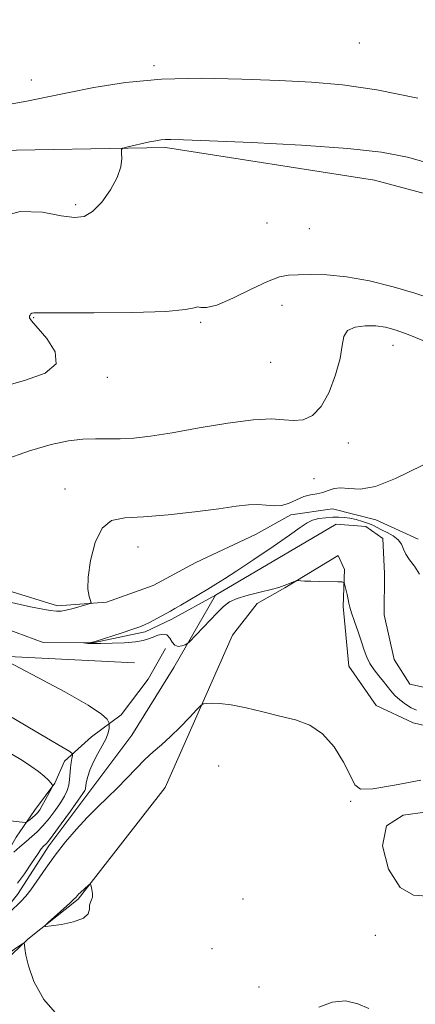
# Model space of a CAD drawing. Extents: x 2112300 to 2115200, y 349800 to 352700.
# Drawn here: x 2114099 to 2114173, y 351580 to 351765 of the extents above; entities that cross this region are included whole.
import ezdxf

# ---------------------------------------------------------------- set-up
doc = ezdxf.new("R2010")
doc.units = 0
doc.header["$MEASUREMENT"] = 0
doc.linetypes.add('rvrstm', pattern=[117.1, 50, -3.9, 0.5, -3.9, 0.5, -3.9, 0.5, -3.9, 50])
for name, color, linetype, lineweight in [('DTM HARD BREAKLINE', 7, 'Continuous', 0), ('DTM SPOT ELEVATION', 2, 'Continuous', 13), ('INDEX CONTOUR', 41, 'Continuous', 13), ('INTERMEDIATE CONTOUR', 44, 'Continuous', 0), ('STREAM - RIVER SINGLE LINE', 142, 'rvrstm', 0)]:
    doc.layers.add(name, color=color, linetype=linetype, lineweight=lineweight)

msp = doc.modelspace()

# ---------------------------------------------------------------- linework, layer by layer
at = {"layer": 'DTM HARD BREAKLINE'}
for points in [[(2114436.579, 351735.934, 1027.925), (2114395.043, 351736.078, 1027.925), (2114369.811, 351731.386, 1029.16), (2114346.791, 351713.127, 1027.26), (2114327.519, 351712.525, 1027.45), (2114313.116, 351717.367, 1027.07), (2114288.126, 351722.177, 1027.45), (2114269.662, 351723.206, 1027.64), (2114245.773, 351723.133, 1028.685), (2114215.369, 351723.039, 1028.495), (2114193.639, 351727.045, 1029.255), (2114165.382, 351734.559, 1028.97), (2114126.272, 351740.683, 1029.73), (2114091.254, 351740.033, 1030.87), (2114065.194, 351739.41, 1031.345), (2114037.492, 351743.397, 1032.105), (2114002.174, 351752.247, 1032.96), (2113967.116, 351764.627, 1034.575), (2113937.529, 351763.451, 1035.335), (2113913.129, 351752.788, 1035.43), (2113887.384, 351738.05, 1035.81), (2113865.415, 351731.467, 1036), (2113854.033, 351725.188, 1035.81)], [(2114120.44, 351644.14, 1022.66), (2114091.82, 351645.61, 1024.15), (2114081.24, 351641.73, 1024.75), (2114068.67, 351637.67, 1025.55), (2114058.12, 351636.38, 1026.14), (2114051.96, 351637.03, 1025.94), (2114045.65, 351643.06, 1025.35), (2114041.13, 351649.07, 1025.25), (2114036.22, 351655.48, 1025.55), (2114028.12, 351661.13, 1026.64), (2114017.42, 351665.6, 1027.14), (2114008.9, 351668.47, 1027.04), (2113999.39, 351673.13, 1027.04), (2113988.71, 351679.4, 1027.04), (2113977.64, 351686.27, 1027.63), (2113965.97, 351693.14, 1027.83), (2113958.45, 351697.59, 1028.33), (2113947.57, 351703.66, 1028.73)], [(2114096.7, 351657.69, 1024.65), (2114106.02, 351654.82, 1024.35), (2114115.18, 351655.53, 1023.85), (2114123.96, 351658.63, 1023.66), (2114131.96, 351662.93, 1023.66), (2114143.14, 351668.19, 1023.26), (2114149.74, 351671.91, 1022.76), (2114157.51, 351673.03, 1023.16), (2114165.65, 351670.96, 1023.36), (2114173.57, 351667.31, 1023.16)], [(2114188.52, 351629.18, 1022.16), (2114172.64, 351632.91, 1022.86), (2114165.71, 351636.16, 1023.56), (2114160.61, 351643.56, 1023.06), (2114159.53, 351654.71, 1022.26), (2114159.79, 351661.67, 1021.87), (2114158.62, 351664.27, 1021.77), (2114148.62, 351658.2, 1022.07), (2114143.42, 351655.26, 1022.86), (2114138.79, 351649.34, 1023.06), (2114126.19, 351620.82, 1025.15), (2114109.88, 351599.89, 1026.14), (2114100.46, 351592.42, 1025.94), (2114093.04, 351585.33, 1026.64), (2114088.2, 351579.01, 1026.64)], [(2114013.61, 351577.73, 1030.22), (2114023.19, 351581.82, 1029.13), (2114026.98, 351582.97, 1028.93), (2114037.91, 351582.27, 1028.63), (2114057.02, 351584.08, 1027.34), (2114067.8, 351587.36, 1026.94), (2114076.99, 351591.65, 1025.94), (2114085.58, 351595.74, 1024.95), (2114091.78, 351600.26, 1024.65), (2114095.83, 351607.18, 1026.14), (2114098.26, 351611.54, 1027.24), (2114101.68, 351616.48, 1028.63), (2114105.51, 351621.61, 1027.93), (2114107.34, 351625.77, 1026.64), (2114112.36, 351630.3, 1024.65), (2114117.96, 351634.42, 1023.56), (2114123, 351641.13, 1023.26), (2114126.24, 351646.87, 1022.66)]]:
    msp.add_polyline3d(points, dxfattribs=at)
at = {"layer": 'DTM SPOT ELEVATION'}
for p in [(2114162.59, 351760.28, 1033.3), (2114124.07, 351756.03, 1032.3), (2114101.08, 351753.32, 1032.6), (2114109.39, 351729.97, 1030.3), (2114145.26, 351726.57, 1029.9), (2114153.18, 351725.47, 1029.7), (2114148.07, 351711.14, 1026.9), (2114101.55, 351708.79, 1027.9), (2114132.82, 351707.97, 1027.8), (2114168.9, 351703.65, 1025.2), (2114145.97, 351700.42, 1027.2), (2114115.32, 351697.63, 1027.6), (2114160.49, 351685.36, 1025.4), (2114154.05, 351678.63, 1024.9), (2114107.42, 351676.72, 1024.6), (2114121.12, 351665.89, 1023.3), (2114136.23, 351624.81, 1024.9), (2114160.97, 351618.25, 1024.1), (2114140.78, 351599.95, 1024.7), (2114165.58, 351593.13, 1024.3), (2114134.97, 351590.63, 1024.2), (2114143.78, 351583.46, 1024.3)]:
    msp.add_point(p, dxfattribs=at)
at = {"layer": 'INDEX CONTOUR'}
msp.add_polyline3d([(2114094.666, 351727.49, 1030), (2114099.037, 351728.712, 1030), (2114103.2, 351728.559, 1030), (2114106.685, 351727.917, 1030), (2114109.177, 351727.552, 1030), (2114110.987, 351727.758, 1030), (2114112.582, 351728.708, 1030), (2114114.3, 351730.477, 1030), (2114115.95, 351732.734, 1030), (2114117.213, 351735.049, 1030), (2114117.863, 351737.052, 1030), (2114118.053, 351738.625, 1030), (2114118.028, 351739.709, 1030), (2114118.029, 351740.294, 1030), (2114118.273, 351740.565, 1030), (2114118.966, 351740.753, 1030), (2114123.271, 351741.719, 1030), (2114124.433, 351741.964, 1030), (2114125.346, 351742.121, 1030), (2114126.181, 351742.203, 1030), (2114127.277, 351742.216, 1030), (2114129.647, 351742.138, 1030), (2114134.472, 351741.939, 1030), (2114142.374, 351741.597, 1030), (2114151.737, 351741.12, 1030), (2114160.389, 351740.525, 1030), (2114166.743, 351739.806, 1030), (2114171.572, 351738.855, 1030), (2114176.236, 351737.545, 1030)], dxfattribs=at)
at = {"layer": 'INTERMEDIATE CONTOUR'}
for points in [[(2114097.505, 351748.838, 1032), (2114100.572, 351749.415, 1032), (2114103.908, 351750.106, 1032), (2114107.898, 351750.944, 1032), (2114112.843, 351751.915, 1032), (2114118.74, 351752.832, 1032), (2114125.503, 351753.463, 1032), (2114132.954, 351753.647, 1032), (2114140.521, 351753.505, 1032), (2114147.536, 351753.229, 1032), (2114153.601, 351752.934, 1032), (2114159.391, 351752.437, 1032), (2114165.852, 351751.479, 1032), (2114173.544, 351749.916, 1032)], [(2114095.432, 351695.813, 1028), (2114099.991, 351697.086, 1028), (2114103.71, 351698.418, 1028), (2114105.736, 351700.144, 1028), (2114105.553, 351702.446, 1028), (2114103.992, 351704.909, 1028), (2114101.167, 351708.2, 1028), (2114100.778, 351708.792, 1028), (2114100.76, 351709.073, 1028), (2114100.865, 351709.312, 1028), (2114101.027, 351709.529, 1028), (2114101.222, 351709.68, 1028), (2114101.609, 351709.739, 1028), (2114103.055, 351709.734, 1028), (2114106.609, 351709.71, 1028), (2114112.797, 351709.713, 1028), (2114120.055, 351709.79, 1028), (2114126.3, 351709.992, 1028), (2114129.972, 351710.331, 1028), (2114131.604, 351710.666, 1028), (2114132.253, 351710.819, 1028), (2114132.864, 351710.714, 1028), (2114133.939, 351710.689, 1028), (2114135.867, 351711.187, 1028), (2114138.84, 351712.478, 1028), (2114142.27, 351714.149, 1028), (2114145.373, 351715.617, 1028), (2114147.596, 351716.441, 1028), (2114149.3, 351716.759, 1028), (2114151.078, 351716.851, 1028), (2114153.426, 351716.919, 1028), (2114156.452, 351716.858, 1028), (2114160.165, 351716.487, 1028), (2114164.479, 351715.687, 1028), (2114168.924, 351714.596, 1028), (2114172.931, 351713.419, 1028), (2114176.09, 351712.36, 1028)], [(2114095.831, 351682.14, 1026), (2114100.798, 351683.863, 1026), (2114104.841, 351685.049, 1026), (2114108.056, 351685.752, 1026), (2114110.73, 351686.08, 1026), (2114113.13, 351686.151, 1026), (2114115.426, 351686.104, 1026), (2114117.766, 351686.089, 1026), (2114120.333, 351686.236, 1026), (2114123.452, 351686.609, 1026), (2114127.482, 351687.255, 1026), (2114132.562, 351688.161, 1026), (2114137.954, 351689.08, 1026), (2114142.699, 351689.707, 1026), (2114146.089, 351689.838, 1026), (2114148.423, 351689.678, 1026), (2114150.25, 351689.531, 1026), (2114152.018, 351689.702, 1026), (2114153.762, 351690.481, 1026), (2114155.419, 351692.155, 1026), (2114156.912, 351694.854, 1026), (2114158.128, 351698.077, 1026), (2114158.943, 351701.164, 1026), (2114159.333, 351703.582, 1026), (2114159.656, 351705.305, 1026), (2114160.371, 351706.431, 1026), (2114161.794, 351707.063, 1026), (2114163.687, 351707.31, 1026), (2114165.667, 351707.28, 1026), (2114167.492, 351707.044, 1026), (2114169.466, 351706.502, 1026), (2114172.031, 351705.516, 1026), (2114175.509, 351704.093, 1026)], [(2114097.42, 351655.481, 1024), (2114099.031, 351655.089, 1024), (2114100.956, 351654.667, 1024), (2114102.938, 351654.273, 1024), (2114104.627, 351653.976, 1024), (2114105.796, 351653.835, 1024), (2114106.687, 351653.858, 1024), (2114107.664, 351654.043, 1024), (2114108.97, 351654.37, 1024), (2114111.525, 351655.065, 1024), (2114112.155, 351655.262, 1024), (2114112.33, 351655.465, 1024), (2114112.202, 351655.849, 1024), (2114111.929, 351656.601, 1024), (2114111.705, 351657.96, 1024), (2114111.731, 351660.18, 1024), (2114112.174, 351663.323, 1024), (2114113.056, 351666.694, 1024), (2114114.367, 351669.409, 1024), (2114116.145, 351670.832, 1024), (2114118.637, 351671.332, 1024), (2114122.14, 351671.527, 1024), (2114126.752, 351671.907, 1024), (2114131.756, 351672.454, 1024), (2114136.239, 351673.023, 1024), (2114139.51, 351673.484, 1024), (2114141.79, 351673.775, 1024), (2114143.524, 351673.847, 1024), (2114145.09, 351673.705, 1024), (2114146.583, 351673.543, 1024), (2114148.027, 351673.608, 1024), (2114149.44, 351674.06, 1024), (2114150.816, 351674.716, 1024), (2114152.142, 351675.308, 1024), (2114153.405, 351675.646, 1024), (2114154.595, 351675.837, 1024), (2114155.704, 351676.065, 1024), (2114156.745, 351676.447, 1024), (2114157.822, 351676.824, 1024), (2114159.063, 351676.971, 1024), (2114160.615, 351676.791, 1024), (2114162.705, 351676.694, 1024), (2114165.58, 351677.221, 1024), (2114169.322, 351678.704, 1024), (2114176.923, 351682.398, 1024)], [(2114173.282, 351635.274, 1022), (2114172.251, 351635.756, 1022), (2114171.186, 351636.414, 1022), (2114170.123, 351637.212, 1022), (2114169.184, 351638.063, 1022), (2114168.448, 351638.903, 1022), (2114167.101, 351640.696, 1022), (2114166.233, 351641.742, 1022), (2114165.316, 351642.869, 1022), (2114164.515, 351644.031, 1022), (2114163.943, 351645.21, 1022), (2114163.491, 351646.513, 1022), (2114162.994, 351648.076, 1022), (2114162.343, 351649.955, 1022), (2114161.652, 351651.88, 1022), (2114161.09, 351653.503, 1022), (2114160.774, 351654.583, 1022), (2114160.62, 351655.325, 1022), (2114160.494, 351656.044, 1022), (2114160.296, 351656.961, 1022), (2114159.862, 351658.726, 1022), (2114159.706, 351659.166, 1022), (2114159.355, 351659.33, 1022), (2114158.508, 351659.361, 1022), (2114155.153, 351659.4, 1022), (2114153.462, 351659.437, 1022), (2114152.29, 351659.487, 1022), (2114151.591, 351659.54, 1022), (2114151.021, 351659.602, 1022), (2114150.878, 351659.583, 1022), (2114149.774, 351659.161, 1022), (2114148.461, 351658.634, 1022), (2114147.494, 351658.3, 1022), (2114146.038, 351657.89, 1022), (2114143.989, 351657.39, 1022), (2114141.712, 351656.82, 1022), (2114139.687, 351656.211, 1022), (2114138.247, 351655.559, 1022), (2114137.133, 351654.727, 1022), (2114135.939, 351653.545, 1022), (2114130.658, 351648.055, 1022), (2114130.268, 351647.725, 1022), (2114129.911, 351647.561, 1022), (2114129.336, 351647.362, 1022), (2114128.635, 351647.254, 1022), (2114127.983, 351647.442, 1022), (2114127.498, 351648.042, 1022), (2114127.067, 351648.804, 1022), (2114126.522, 351649.385, 1022), (2114125.745, 351649.53, 1022), (2114124.828, 351649.339, 1022), (2114123.914, 351648.996, 1022), (2114123.073, 351648.659, 1022), (2114122.08, 351648.365, 1022), (2114120.638, 351648.124, 1022), (2114118.579, 351647.941, 1022), (2114116.256, 351647.822, 1022), (2114114.154, 351647.766, 1022), (2114112.652, 351647.772, 1022), (2114111.706, 351647.813, 1022), (2114110.907, 351647.887, 1022), (2114110.883, 351647.901, 1022), (2114112.274, 351647.987, 1022), (2114112.567, 351648.026, 1022), (2114113.056, 351648.161, 1022), (2114118.144, 351649.803, 1022), (2114120.113, 351650.456, 1022), (2114121.432, 351650.92, 1022), (2114122.312, 351651.282, 1022), (2114123.121, 351651.683, 1022), (2114127.161, 351653.866, 1022), (2114128.017, 351654.344, 1022), (2114129.135, 351654.988, 1022), (2114134.182, 351657.981, 1022), (2114135.668, 351658.878, 1022), (2114137.299, 351659.9, 1022), (2114139.586, 351661.384, 1022), (2114142.816, 351663.521, 1022), (2114146.389, 351665.924, 1022), (2114149.484, 351668.062, 1022), (2114151.506, 351669.526, 1022), (2114152.76, 351670.401, 1022), (2114153.776, 351670.895, 1022), (2114154.97, 351671.188, 1022), (2114156.29, 351671.35, 1022), (2114157.569, 351671.422, 1022), (2114158.688, 351671.436, 1022), (2114159.722, 351671.381, 1022), (2114160.794, 351671.233, 1022), (2114161.981, 351670.981, 1022), (2114163.183, 351670.655, 1022), (2114164.255, 351670.291, 1022), (2114165.106, 351669.919, 1022), (2114166.726, 351669.072, 1022), (2114167.797, 351668.545, 1022), (2114168.916, 351667.928, 1022), (2114169.847, 351667.209, 1022), (2114170.434, 351666.382, 1022), (2114170.837, 351665.471, 1022), (2114171.296, 351664.506, 1022), (2114171.992, 351663.487, 1022), (2114172.873, 351662.294, 1022), (2114173.83, 351660.776, 1022)], [(2114098.518, 351602.92, 1024), (2114099.809, 351604.662, 1024), (2114101.138, 351606.61, 1024), (2114102.258, 351608.28, 1024), (2114102.984, 351609.306, 1024), (2114103.395, 351609.811, 1024), (2114103.868, 351610.254, 1024), (2114104.317, 351610.782, 1024), (2114105.224, 351611.969, 1024), (2114106.712, 351613.994, 1024), (2114108.428, 351616.363, 1024), (2114109.898, 351618.418, 1024), (2114110.767, 351619.664, 1024), (2114111.144, 351620.268, 1024), (2114111.256, 351620.566, 1024), (2114111.353, 351621.263, 1024), (2114111.471, 351621.907, 1024), (2114111.702, 351622.856, 1024), (2114112.095, 351624.075, 1024), (2114112.699, 351625.499, 1024), (2114113.521, 351627.05, 1024), (2114114.393, 351628.59, 1024), (2114115.107, 351629.967, 1024), (2114115.508, 351631.058, 1024), (2114115.663, 351631.853, 1024), (2114115.693, 351632.371, 1024), (2114115.693, 351632.655, 1024), (2114115.665, 351632.844, 1024), (2114115.583, 351633.101, 1024), (2114115.31, 351633.6, 1024), (2114114.261, 351634.569, 1024), (2114111.733, 351636.25, 1024), (2114107.391, 351638.726, 1024), (2114102.349, 351641.442, 1024), (2114095.691, 351644.939, 1024)], [(2114174.065, 351622.164, 1024), (2114169.16, 351621.219, 1024), (2114165.1, 351620.536, 1024), (2114162.799, 351620.525, 1024), (2114161.703, 351621.327, 1024), (2114160.889, 351623.022, 1024), (2114159.612, 351625.563, 1024), (2114157.832, 351628.405, 1024), (2114155.687, 351630.88, 1024), (2114153.286, 351632.497, 1024), (2114150.629, 351633.471, 1024), (2114147.689, 351634.194, 1024), (2114144.498, 351634.967, 1024), (2114141.334, 351635.72, 1024), (2114138.534, 351636.288, 1024), (2114136.368, 351636.557, 1024), (2114134.83, 351636.607, 1024), (2114133.85, 351636.562, 1024), (2114133.299, 351636.486, 1024), (2114132.839, 351636.181, 1024), (2114132.074, 351635.387, 1024), (2114130.726, 351633.949, 1024), (2114128.987, 351632.139, 1024), (2114127.166, 351630.338, 1024), (2114125.501, 351628.821, 1024), (2114123.947, 351627.463, 1024), (2114122.389, 351626.035, 1024), (2114120.737, 351624.369, 1024), (2114118.999, 351622.544, 1024), (2114117.207, 351620.699, 1024), (2114115.383, 351618.93, 1024), (2114113.512, 351617.145, 1024), (2114111.572, 351615.21, 1024), (2114109.557, 351613.027, 1024), (2114107.535, 351610.649, 1024), (2114105.594, 351608.169, 1024), (2114103.817, 351605.702, 1024), (2114101.029, 351601.662, 1024), (2114100.083, 351600.441, 1024), (2114099.171, 351599.471, 1024), (2114092.884, 351593.446, 1024)], [(2114097.817, 351608.692, 1026), (2114098.947, 351609.707, 1026), (2114100.12, 351610.721, 1026), (2114101.198, 351611.619, 1026), (2114102.221, 351612.521, 1026), (2114103.279, 351613.607, 1026), (2114104.423, 351614.99, 1026), (2114105.557, 351616.516, 1026), (2114106.549, 351617.964, 1026), (2114107.296, 351619.174, 1026), (2114107.806, 351620.22, 1026), (2114108.117, 351621.239, 1026), (2114108.273, 351622.33, 1026), (2114108.419, 351624.526, 1026), (2114108.549, 351625.48, 1026), (2114108.708, 351626.258, 1026), (2114108.845, 351626.808, 1026), (2114108.844, 351627.148, 1026), (2114108.324, 351627.575, 1026), (2114106.841, 351628.454, 1026), (2114100.797, 351631.979, 1026), (2114097.538, 351633.905, 1026)], [(2114096.613, 351614.661, 1028), (2114099.948, 351614.274, 1028), (2114100.199, 351614.314, 1028), (2114100.445, 351614.478, 1028), (2114100.847, 351614.784, 1028), (2114101.354, 351615.19, 1028), (2114101.859, 351615.638, 1028), (2114102.288, 351616.099, 1028), (2114102.692, 351616.656, 1028), (2114103.154, 351617.421, 1028), (2114103.721, 351618.444, 1028), (2114105.018, 351620.896, 1028), (2114105.101, 351621.108, 1028), (2114105.084, 351621.221, 1028), (2114105.008, 351621.396, 1028), (2114104.794, 351621.708, 1028), (2114104.33, 351622.21, 1028), (2114103.534, 351622.937, 1028), (2114102.424, 351623.837, 1028), (2114101.048, 351624.837, 1028), (2114099.425, 351625.892, 1028), (2114097.477, 351627.056, 1028)], [(2114175.257, 351600.484, 1024), (2114172.709, 351600.62, 1024), (2114170.224, 351602.052, 1024), (2114168.04, 351605.504, 1024), (2114166.896, 351609.885, 1024), (2114167.653, 351613.647, 1024), (2114170.799, 351615.636, 1024), (2114175.317, 351616.263, 1024)], [(2114112.031, 351598.796, 1026), (2114112.178, 351599.334, 1026), (2114112.406, 351599.768, 1026), (2114112.569, 351600.276, 1026), (2114112.563, 351600.975, 1026), (2114112.442, 351601.733, 1026), (2114112.303, 351602.357, 1026), (2114112.207, 351602.692, 1026), (2114112.083, 351602.736, 1026), (2114111.822, 351602.528, 1026), (2114110.295, 351601.161, 1026), (2114109.949, 351600.829, 1026), (2114109.738, 351600.604, 1026), (2114109.447, 351600.238, 1026), (2114109.092, 351599.867, 1026), (2114108.322, 351599.141, 1026), (2114104.283, 351595.541, 1026), (2114103.638, 351594.93, 1026), (2114103.78, 351594.759, 1026), (2114104.828, 351594.883, 1026), (2114106.765, 351595.183, 1026), (2114109.014, 351595.651, 1026), (2114110.856, 351596.309, 1026), (2114111.771, 351597.147, 1026), (2114112.012, 351598.031, 1026), (2114112.031, 351598.796, 1026)], [(2114106.467, 351577.659, 1026), (2114103.442, 351581.083, 1026), (2114101.601, 351584.486, 1026), (2114100.585, 351587.381, 1026), (2114100.072, 351589.395, 1026), (2114099.873, 351590.635, 1026), (2114099.834, 351591.324, 1026), (2114099.782, 351591.637, 1026), (2114099.463, 351591.547, 1026), (2114098.605, 351590.979, 1026), (2114095.167, 351588.612, 1026), (2114093.4, 351587.367, 1026), (2114092.105, 351586.403, 1026), (2114091.144, 351585.574, 1026), (2114090.262, 351584.644, 1026), (2114089.262, 351583.452, 1026), (2114088.193, 351582.139, 1026), (2114087.168, 351580.92, 1026), (2114086.24, 351579.938, 1026)], [(2114164.364, 351579.414, 1026), (2114162.278, 351580.317, 1026), (2114159.987, 351580.852, 1026), (2114157.471, 351580.583, 1026), (2114154.968, 351579.664, 1026)]]:
    msp.add_polyline3d(points, dxfattribs=at)
at = {"layer": 'STREAM - RIVER SINGLE LINE'}
for points in [[(2113947.8, 351713.49, 1026.94), (2113958.7, 351709.21, 1026.74), (2113968.38, 351702.55, 1026.34), (2113978.05, 351694.9, 1026.14), (2113988.52, 351687.44, 1025.94), (2113996.63, 351682, 1025.84), (2114003.77, 351679.74, 1025.64), (2114013.68, 351677.06, 1025.25), (2114024.17, 351671.59, 1024.95), (2114036.26, 351666.31, 1024.55), (2114042.58, 351661.87, 1024.35), (2114048.47, 351653.86, 1023.95), (2114053.38, 351647.85, 1023.56), (2114058.5, 351642.43, 1023.36), (2114064.48, 351642.97, 1023.16), (2114074.05, 351646.26, 1022.86), (2114083.66, 351652.14, 1022.56), (2114090.62, 351652.67, 1022.46), (2114103.31, 351647.97, 1022.16), (2114112.65, 351647.88, 1021.96), (2114122.42, 351649.98, 1021.67), (2114127.41, 351652.32, 1021.57), (2114135.61, 351656.82, 1021.47)], [(2114135.61, 351656.82, 1021.47), (2114158.21, 351670.13, 1020.97), (2114163.78, 351669.68, 1020.77), (2114166.94, 351667.46, 1020.67), (2114167.27, 351660.89, 1020.47), (2114167.2, 351653.14, 1020.47), (2114169.11, 351644.76, 1020.47), (2114172.05, 351640.16, 1020.37), (2114179.59, 351638.5, 1020.27)], [(2114068.32, 351579.4, 1024.25), (2114075.9, 351582.31, 1024.25), (2114083.28, 351584.63, 1024.15), (2114090.9, 351591.32, 1024.05), (2114098.55, 351600.79, 1023.56), (2114104.41, 351609.89, 1023.56), (2114112.26, 351620.35, 1023.36), (2114119.92, 351630.62, 1023.16), (2114127.79, 351643.28, 1022.26), (2114135.61, 351656.82, 1021.47)]]:
    msp.add_polyline3d(points, dxfattribs=at)

doc.saveas('drawing.dxf')
